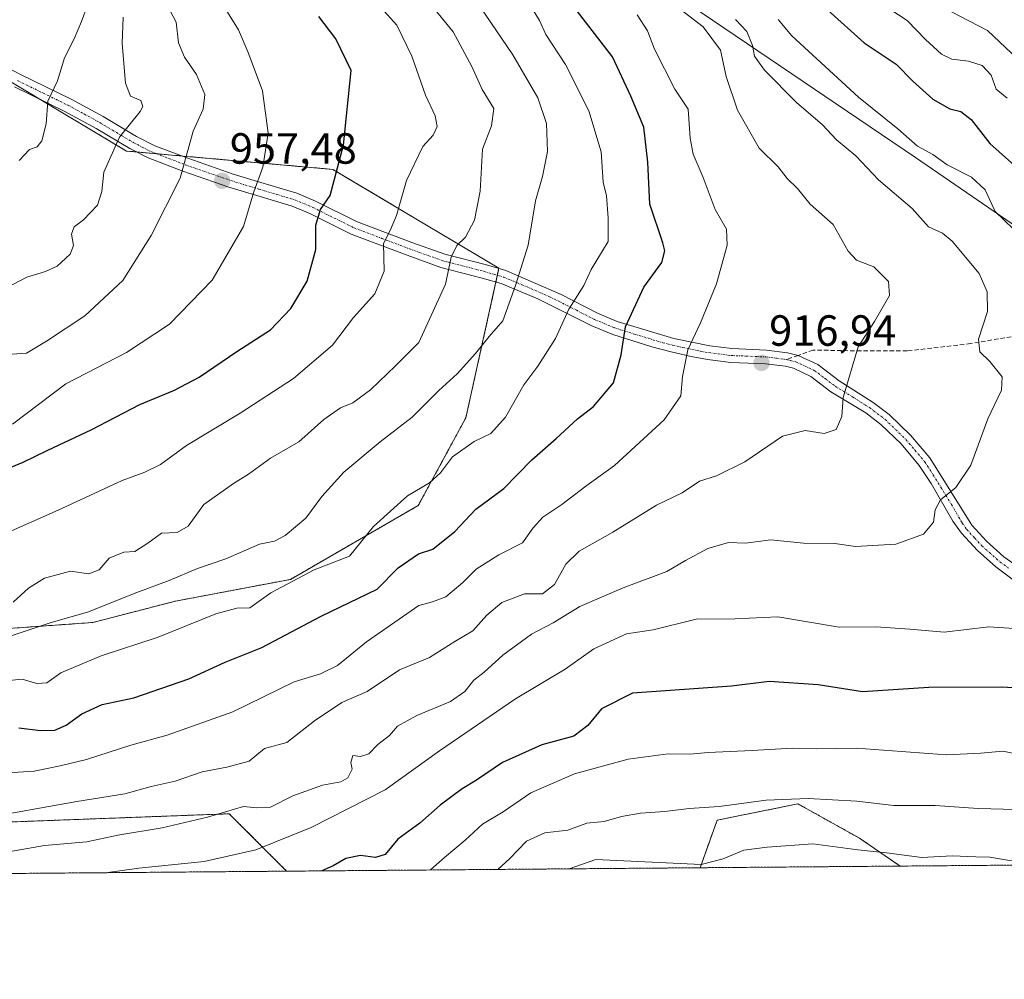
# Model space of a CAD drawing. Units: metres. Extents: x 556349 to 559773, y 4721721 to 4724063.
# Drawn here: x 559275 to 559501, y 4721721 to 4721942 of the extents above; entities that cross this region are included whole.
import ezdxf
from ezdxf.enums import TextEntityAlignment as Align

# ---------------------------------------------------------------- set-up
doc = ezdxf.new("R2010")
doc.units = ezdxf.units.M
doc.header["$MEASUREMENT"] = 0
for name, pattern in [('TRAZO_Y_PUNTO', [1, 0.5, -0.25, 0, -0.25]), ('TRAZOS', [0.75, 0.5, -0.25]), ('TRAZOSX2', [1.5, 1, -0.5])]:
    doc.linetypes.add(name, pattern=pattern)
for name, color, linetype, lineweight in [('Arbolado forestal', 92, 'TRAZOS', 0), ('Arbolado forestal CxS', 92, 'Continuous', 0), ('Camino', 19, 'Continuous', 0), ('Camino Cxs', 19, 'Continuous', 0), ('Camino eje', 39, 'TRAZO_Y_PUNTO', 13), ('Carátula', 7, 'Continuous', 5), ('Comarca CxS', 133, 'Continuous', 0), ('Comunidad Autónoma CxS', 142, 'Continuous', 0), ('Curva de nivel maestra', 36, 'Continuous', 30), ('Curva de nivel normal', 36, 'Continuous', 0), ('Entidad de ámbito territorial', 19, 'Continuous', 0), ('Entidad de ámbito territorial CxS', 92, 'Continuous', 0), ('Espacio natural protegido CxS', 2, 'Continuous', 0), ('Municipio', 9, 'Continuous', 13), ('Municipio CxS', 142, 'Continuous', 0), ('Provincia CxS', 1, 'Continuous', 0), ('Punto de cota en terreno', 7, 'Continuous', 0), ('Rótulo de punto de cota en terreno', 19, 'Continuous', 0), ('Senda', 19, 'TRAZOSX2', 0)]:
    doc.layers.add(name, color=color, linetype=linetype, lineweight=lineweight)
doc.styles.add('Arial', font='txt', dxfattribs={"height": 0.2})

# ---------------------------------------------------------------- blocks, each defined once
blk = doc.blocks.new('*U151')
at = {"layer": 'Arbolado forestal CxS', "color": 92, "linetype": 'Continuous', "lineweight": 0}
for points in [[(559252.43, 4721940, 977.93), (559299.87, 4721911.64, 964.07), (559347.27, 4721907.42, 950.52), (559385.4, 4721884.73, 936.59), (559377.79, 4721850.4, 931.99), (559366.87, 4721830.25, 928.49), (559337.51, 4721813.29, 929.84), (559311.12, 4721808.3, 932.62), (559292.12, 4721803.39, 933.62), (559257.53, 4721800.91, 936.63)], [(559240.89, 4721756.38, 916.31), (559323.47, 4721759.47, 909.38), (559336.64, 4721746.29, 901.65), (558880.91, 4721742.49, 991.49)]]:
    blk.add_polyline3d(points, dxfattribs=at)
blk.add_polyline3d([(559477.5, 4721747.46, 883.44), (559431.59, 4721747.08, 884.39), (559435.48, 4721757.99, 888.55), (559454.04, 4721761.75, 889.51), (559468.18, 4721753.86, 885.88), (559477.5, 4721747.46, 883.44)], close=True, dxfattribs=at)
blk = doc.blocks.new('*U157')
at = {"layer": 'Curva de nivel normal', "color": 36, "linetype": 'Continuous', "lineweight": 0}
for points in [[(559472.89, 4721945.68, 895), (559479.11, 4721941.63, 895), (559483.31, 4721937.26, 895), (559487, 4721933.88, 895), (559489.34, 4721932.72, 895), (559493.23, 4721932.31, 895), (559496.34, 4721931.25, 895), (559498.4, 4721929.04, 895), (559499.58, 4721925.82, 895), (559502.08, 4721923.82, 895)], [(559504.83, 4721773.07, 895), (559501.12, 4721773.81, 895), (559496.05, 4721773.4, 895), (559488.19, 4721773.04, 895), (559467.48, 4721774.54, 895), (559458.32, 4721774.39, 895), (559452.73, 4721774.52, 895), (559443.52, 4721773.97, 895), (559433.42, 4721773.55, 895), (559429.25, 4721773.12, 895), (559424.22, 4721773.22, 895), (559415.09, 4721772.01, 895), (559402.76, 4721768.63, 895), (559392.7, 4721764.28, 895), (559386.39, 4721759.91, 895), (559381.58, 4721757.11, 895), (559377.62, 4721753.44, 895), (559372.88, 4721749.44, 895), (559369.68, 4721746.56, 895)]]:
    blk.add_polyline3d(points, dxfattribs=at)
blk = doc.blocks.new('*U161')
at = {"layer": 'Curva de nivel normal', "color": 36, "linetype": 'Continuous', "lineweight": 0}
blk.add_polyline3d([(559272.9, 4721800.19, 935), (559282.58, 4721803.39, 935), (559290.91, 4721805.75, 935), (559302.25, 4721810.24, 935), (559309.7, 4721813, 935), (559316.14, 4721815.8, 935), (559322.65, 4721818.02, 935), (559330.39, 4721821.39, 935), (559333.88, 4721822.09, 935), (559336.32, 4721823.33, 935), (559341.04, 4721827.38, 935), (559344.7, 4721832.31, 935), (559349.8, 4721837.9, 935), (559358.08, 4721844.86, 935), (559365.48, 4721850.52, 935), (559371.59, 4721856.63, 935), (559375.8, 4721860.5, 935), (559380.04, 4721865.19, 935), (559383.17, 4721869.09, 935), (559386.29, 4721872.68, 935), (559389.2, 4721880.77, 935), (559392.11, 4721890.03, 935), (559393.8, 4721900.2, 935), (559395.36, 4721905.77, 935), (559396.53, 4721911.57, 935), (559396.34, 4721917.98, 935), (559394.35, 4721923.86, 935), (559388.57, 4721933.72, 935), (559380.92, 4721945.02, 935)], dxfattribs=at)
blk = doc.blocks.new('*U162')
at = {"layer": 'Curva de nivel normal', "color": 36, "linetype": 'Continuous', "lineweight": 0}
blk.add_polyline3d([(559370.72, 4721944.1, 940), (559374.88, 4721939.03, 940), (559379.2, 4721931.08, 940), (559381.52, 4721925.74, 940), (559384.19, 4721921.41, 940), (559383.65, 4721917.41, 940), (559381.58, 4721912.08, 940), (559381.05, 4721902.41, 940), (559379.74, 4721895.74, 940), (559377.71, 4721891.85, 940), (559375.7, 4721889.95, 940), (559374.4, 4721887.3, 940), (559373.08, 4721881.08, 940), (559366.98, 4721867.68, 940), (559361.62, 4721862.35, 940), (559355.9, 4721856.81, 940), (559351.84, 4721853.8, 940), (559348.97, 4721852.68, 940), (559345.17, 4721849.97, 940), (559339.41, 4721844.85, 940), (559332.92, 4721841.15, 940), (559327.88, 4721837.45, 940), (559324.46, 4721835.27, 940), (559317.61, 4721830.52, 940), (559314, 4721825.5, 940), (559311.54, 4721824.08, 940), (559307.87, 4721823.93, 940), (559304.77, 4721821.59, 940), (559301.79, 4721819.72, 940), (559299.25, 4721819.53, 940), (559295.91, 4721818.13, 940), (559293.58, 4721815.5, 940), (559291.25, 4721814.57, 940), (559287.04, 4721815.14, 940), (559281.07, 4721813.54, 940), (559277.38, 4721811.28, 940), (559273.84, 4721808.06, 940)], dxfattribs=at)
blk = doc.blocks.new('*U164')
at = {"layer": 'Curva de nivel normal', "color": 36, "linetype": 'Continuous', "lineweight": 0}
for points in [[(559295.06, 4721745.94, 905), (559302.7, 4721747, 905), (559317.74, 4721748.48, 905), (559329.54, 4721751.2, 905), (559342.24, 4721756.35, 905), (559359.26, 4721764.98, 905), (559371.77, 4721773.91, 905), (559389.2, 4721785.87, 905), (559400.62, 4721792.7, 905), (559407.17, 4721797.34, 905), (559414.71, 4721800.75, 905), (559420.83, 4721801.74, 905), (559430.64, 4721804.15, 905), (559439.54, 4721804.24, 905), (559449.4, 4721804.66, 905), (559463.54, 4721802.31, 905), (559471.96, 4721802.4, 905), (559479.74, 4721801.85, 905), (559487.62, 4721801.18, 905), (559497.88, 4721802.42, 905), (559503.69, 4721801.98, 905)], [(559503.46, 4721893.8, 905), (559499.32, 4721897.76, 905), (559497, 4721902.74, 905), (559493.88, 4721905.61, 905), (559488.34, 4721908.5, 905), (559484.99, 4721910.87, 905), (559481.48, 4721912.78, 905), (559476.96, 4721916.72, 905), (559467.96, 4721924, 905), (559452.67, 4721938.1, 905), (559449.49, 4721941.81, 905)]]:
    blk.add_polyline3d(points, dxfattribs=at)
blk = doc.blocks.new('*U167')
at = {"layer": 'Curva de nivel normal', "color": 36, "linetype": 'Continuous', "lineweight": 0}
blk.add_polyline3d([(559272.16, 4721790.01, 930), (559275.92, 4721790.38, 930), (559279.26, 4721789.39, 930), (559281.56, 4721789.56, 930), (559284.8, 4721791.8, 930), (559294.06, 4721795.74, 930), (559307.14, 4721800.01, 930), (559320.35, 4721805.35, 930), (559325.18, 4721806.7, 930), (559328.22, 4721806.77, 930), (559333, 4721810.18, 930), (559342.94, 4721815.49, 930), (559351.05, 4721818.61, 930), (559356.55, 4721825.46, 930), (559364.4, 4721832.44, 930), (559369.47, 4721835.42, 930), (559371.93, 4721837.75, 930), (559374.7, 4721841.42, 930), (559379.7, 4721844.92, 930), (559383.5, 4721846.75, 930), (559386.93, 4721850.55, 930), (559391.12, 4721857.94, 930), (559394.33, 4721862.26, 930), (559398.37, 4721868.61, 930), (559401.4, 4721875.3, 930), (559404.86, 4721880.75, 930), (559406.58, 4721884.42, 930), (559410.44, 4721890.85, 930), (559410.46, 4721896.28, 930), (559410.06, 4721901.34, 930), (559409.29, 4721904.51, 930), (559408.87, 4721911.48, 930), (559406.02, 4721920.87, 930), (559400.65, 4721931.5, 930), (559396.14, 4721938.42, 930), (559394.7, 4721941.62, 930), (559392.81, 4721944.75, 930)], dxfattribs=at)
blk = doc.blocks.new('*U176')
at = {"layer": 'Curva de nivel normal', "color": 36, "linetype": 'Continuous', "lineweight": 0}
blk.add_polyline3d([(559352.65, 4721950.88, 945), (559361.94, 4721940.51, 945), (559365.42, 4721933.39, 945), (559368.5, 4721924.48, 945), (559370.74, 4721919.71, 945), (559371.21, 4721917.28, 945), (559370.25, 4721915.28, 945), (559367.9, 4721912.7, 945), (559364.19, 4721904.88, 945), (559361.83, 4721896.83, 945), (559360.38, 4721893.4, 945), (559358.9, 4721890.42, 945), (559359.04, 4721884.04, 945), (559356.91, 4721878.82, 945), (559352, 4721873.39, 945), (559347.15, 4721867.1, 945), (559338.25, 4721859.42, 945), (559325.94, 4721851.42, 945), (559313.62, 4721844.05, 945), (559307.69, 4721839.65, 945), (559304.08, 4721837.9, 945), (559298.91, 4721835.99, 945), (559284.18, 4721829.2, 945), (559271.37, 4721823.55, 945)], dxfattribs=at)
blk = doc.blocks.new('*U177')
at = {"layer": 'Curva de nivel normal', "color": 36, "linetype": 'Continuous', "lineweight": 0}
blk.add_polyline3d([(559512.51, 4721747.75, 885), (559508.09, 4721748.58, 885), (559502.15, 4721748.84, 885), (559498.08, 4721749.52, 885), (559494.89, 4721749.57, 885), (559489.44, 4721749.81, 885), (559482.51, 4721749.42, 885), (559474.34, 4721750.48, 885), (559467.77, 4721751.19, 885), (559457.45, 4721752.54, 885), (559446.97, 4721751.83, 885), (559441.59, 4721751.14, 885), (559436.88, 4721749.1, 885), (559431.79, 4721747.81, 885), (559407.6, 4721748.94, 885), (559401.52, 4721746.83, 885)], dxfattribs=at)
blk = doc.blocks.new('*U187')
at = {"layer": 'Curva de nivel normal', "color": 36, "linetype": 'Continuous', "lineweight": 0}
blk.add_polyline3d([(559417.09, 4721942.92, 920), (559419.48, 4721939.23, 920), (559421.14, 4721935.03, 920), (559425.78, 4721925.82, 920), (559428.8, 4721921.29, 920), (559429.27, 4721914.56, 920), (559429.96, 4721910.89, 920), (559432.31, 4721905.6, 920), (559435.07, 4721898.21, 920), (559437.66, 4721893.74, 920), (559437.76, 4721890.01, 920), (559435.33, 4721881.13, 920), (559431.69, 4721872.16, 920), (559428.75, 4721865.99, 920), (559427.52, 4721859.9, 920), (559427.18, 4721855.46, 920), (559423.32, 4721849.9, 920), (559411.91, 4721839.41, 920), (559405.32, 4721834.67, 920), (559399.81, 4721830.5, 920), (559395.5, 4721827.54, 920), (559393.22, 4721825.1, 920), (559390.78, 4721821.71, 920), (559385.36, 4721818.9, 920), (559380.18, 4721815.63, 920), (559377.12, 4721812.55, 920), (559373.21, 4721809.3, 920), (559370.13, 4721808.1, 920), (559367.01, 4721807.32, 920), (559354.96, 4721798.96, 920), (559348.33, 4721793.54, 920), (559344.43, 4721791.62, 920), (559338.34, 4721789.76, 920), (559324.29, 4721782.89, 920), (559309.19, 4721777.55, 920), (559300.87, 4721775.25, 920), (559290.65, 4721771.9, 920), (559284.62, 4721770.47, 920), (559278.7, 4721769.22, 920), (559271.3, 4721768.82, 920)], dxfattribs=at)
blk = doc.blocks.new('*U191')
at = {"layer": 'Curva de nivel normal', "color": 36, "linetype": 'Continuous', "lineweight": 0}
blk.add_polyline3d([(559439.69, 4721941.82, 910), (559442.28, 4721939.1, 910), (559443.61, 4721935.91, 910), (559444.03, 4721933.44, 910), (559446.38, 4721930.18, 910), (559453.69, 4721922.82, 910), (559459.7, 4721917.64, 910), (559462.88, 4721914.18, 910), (559467.34, 4721910.56, 910), (559472.55, 4721905.04, 910), (559480.24, 4721898.43, 910), (559484.01, 4721894.21, 910), (559487.24, 4721892.77, 910), (559489.49, 4721890.95, 910), (559495.65, 4721883.53, 910), (559497.47, 4721879.35, 910), (559497.56, 4721874.78, 910), (559495.53, 4721868.42, 910), (559495.84, 4721865.5, 910), (559498.1, 4721863.32, 910), (559500.92, 4721859.83, 910), (559500.78, 4721856.76, 910), (559497.62, 4721850.15, 910), (559493.72, 4721839.49, 910), (559490.26, 4721834.42, 910), (559486.77, 4721831.58, 910), (559485.55, 4721829.24, 910), (559485.18, 4721826.39, 910), (559482.87, 4721823.7, 910), (559476.54, 4721821.36, 910), (559467.22, 4721820.84, 910), (559462.5, 4721821.51, 910), (559455.35, 4721821.57, 910), (559447.83, 4721822.4, 910), (559442.02, 4721821.57, 910), (559438.08, 4721821.78, 910), (559433.36, 4721820.4, 910), (559428.26, 4721817.64, 910), (559423.93, 4721815.08, 910), (559413.94, 4721811.36, 910), (559403.98, 4721807.06, 910), (559397.82, 4721803.32, 910), (559392.87, 4721800.71, 910), (559386.25, 4721795.92, 910), (559382.01, 4721791.99, 910), (559379.59, 4721790.15, 910), (559377.57, 4721787.52, 910), (559374.24, 4721785.22, 910), (559366.57, 4721782.05, 910), (559362.08, 4721779.58, 910), (559360.24, 4721777.46, 910), (559357.56, 4721775.35, 910), (559355.52, 4721773.22, 910), (559353.57, 4721772.6, 910), (559351.84, 4721772.88, 910), (559351.39, 4721771.26, 910), (559351.69, 4721769.71, 910), (559350.72, 4721767.75, 910), (559349.08, 4721766.84, 910), (559344.9, 4721766.05, 910), (559338.07, 4721763.58, 910), (559332.9, 4721761.02, 910), (559329.81, 4721760.87, 910), (559326.7, 4721761.11, 910), (559318.48, 4721758.68, 910), (559308.08, 4721756.27, 910), (559297.86, 4721754.59, 910), (559290.79, 4721753, 910), (559281.06, 4721752.15, 910), (559267.52, 4721749.83, 910)], dxfattribs=at)
blk = doc.blocks.new('*U193')
at = {"layer": 'Curva de nivel normal', "color": 36, "linetype": 'Continuous', "lineweight": 0}
blk.add_polyline3d([(559257.59, 4721872.58, 965), (559277.01, 4721882.66, 965), (559281.26, 4721884.02, 965), (559283.92, 4721885.22, 965), (559286.96, 4721887.95, 965), (559287.67, 4721889.98, 965), (559287.23, 4721892.53, 965), (559287.83, 4721894.21, 965), (559290, 4721895.88, 965), (559293.22, 4721899.21, 965), (559294.23, 4721902.35, 965), (559294.68, 4721906.8, 965), (559298.25, 4721914.81, 965), (559303.02, 4721920.75, 965), (559303.63, 4721921.89, 965), (559303.17, 4721923.24, 965), (559300.79, 4721924.28, 965), (559299.62, 4721927.21, 965), (559298.9, 4721936.3, 965), (559299.08, 4721942.38, 965)], dxfattribs=at)
blk = doc.blocks.new('*U195')
at = {"layer": 'Curva de nivel normal', "color": 36, "linetype": 'Continuous', "lineweight": 0}
blk.add_polyline3d([(559427, 4721944.18, 915), (559432.29, 4721940.14, 915), (559436.27, 4721934.79, 915), (559437.59, 4721928.78, 915), (559440.16, 4721921.02, 915), (559445.14, 4721912.33, 915), (559449.51, 4721908.04, 915), (559451.55, 4721905.33, 915), (559453.91, 4721903.03, 915), (559456.87, 4721899.41, 915), (559462.15, 4721894.74, 915), (559465.58, 4721888.62, 915), (559467.5, 4721886.62, 915), (559471.5, 4721885.03, 915), (559474.84, 4721881.65, 915), (559475.08, 4721878.49, 915), (559471.61, 4721872.49, 915), (559467.88, 4721866.66, 915), (559464.43, 4721855.03, 915), (559464.14, 4721850.66, 915), (559462.83, 4721847.72, 915), (559460.1, 4721846.78, 915), (559455.71, 4721847.46, 915), (559450.5, 4721846.14, 915), (559441.87, 4721840.3, 915), (559435.33, 4721837.08, 915), (559431.43, 4721835.83, 915), (559427.42, 4721833.16, 915), (559421.58, 4721830.32, 915), (559411.54, 4721824.1, 915), (559403.78, 4721819.76, 915), (559400.74, 4721816.76, 915), (559398.14, 4721812.1, 915), (559395.41, 4721809.97, 915), (559391.25, 4721810, 915), (559386.07, 4721808, 915), (559382.6, 4721805.11, 915), (559379.4, 4721801.49, 915), (559375.24, 4721799.03, 915), (559369.43, 4721795.35, 915), (559362.54, 4721792.51, 915), (559355.16, 4721787.52, 915), (559349.3, 4721785.05, 915), (559343.04, 4721780.82, 915), (559336.66, 4721775.86, 915), (559331.57, 4721774.43, 915), (559328.02, 4721771.56, 915), (559322.91, 4721770.17, 915), (559317.25, 4721769.1, 915), (559311.02, 4721766.98, 915), (559305.5, 4721765.75, 915), (559299.49, 4721764.02, 915), (559288.43, 4721762.28, 915), (559266.08, 4721758.31, 915)], dxfattribs=at)
blk = doc.blocks.new('*U197')
at = {"layer": 'Curva de nivel normal', "color": 36, "linetype": 'Continuous', "lineweight": 0}
blk.add_polyline3d([(559273.7, 4721848.96, 955), (559285.92, 4721858.22, 955), (559299.85, 4721865.36, 955), (559309.72, 4721871.9, 955), (559319.53, 4721882.02, 955), (559326.77, 4721894.29, 955), (559329.12, 4721902.26, 955), (559331.2, 4721907.96, 955), (559332.36, 4721915.76, 955), (559331.1, 4721925.47, 955), (559327.82, 4721934.24, 955), (559325.6, 4721939.49, 955), (559319.98, 4721948.47, 955)], dxfattribs=at)
blk = doc.blocks.new('*U205')
at = {"layer": 'Curva de nivel normal', "color": 36, "linetype": 'Continuous', "lineweight": 0}
for points in [[(559489.17, 4721943.7, 890), (559497.54, 4721939.3, 890), (559505.82, 4721931.52, 890)], [(559504.08, 4721760.42, 890), (559495.42, 4721760.69, 890), (559485.54, 4721761.34, 890), (559476.06, 4721761.4, 890), (559467.6, 4721762.38, 890), (559456.4, 4721762.97, 890), (559446.76, 4721762.56, 890), (559435.98, 4721761.11, 890), (559429.03, 4721760.66, 890), (559423.46, 4721759.99, 890), (559417.89, 4721759.6, 890), (559413.56, 4721758.86, 890), (559409.56, 4721757.69, 890), (559405.56, 4721757.33, 890), (559401.23, 4721755.74, 890), (559395.89, 4721755.11, 890), (559391.73, 4721753.18, 890), (559387.9, 4721749.19, 890), (559385.16, 4721746.69, 890)]]:
    blk.add_polyline3d(points, dxfattribs=at)
blk = doc.blocks.new('*U209')
at = {"layer": 'Curva de nivel normal', "color": 36, "linetype": 'Continuous', "lineweight": 0}
blk.add_polyline3d([(559273.18, 4721978.25, 970), (559275.38, 4721976.59, 970), (559277.85, 4721973.36, 970), (559279.46, 4721969.53, 970), (559279.69, 4721965.39, 970), (559280.36, 4721961.5, 970), (559281.74, 4721958.53, 970), (559283.64, 4721956.08, 970), (559284.94, 4721950.05, 970), (559286.34, 4721947.69, 970), (559289.28, 4721946.58, 970), (559290.82, 4721944.88, 970), (559289.51, 4721941.38, 970), (559287.87, 4721937.4, 970), (559285.66, 4721933.07, 970), (559284.01, 4721927.74, 970), (559281.78, 4721923.11, 970), (559281.42, 4721917.87, 970), (559280.41, 4721913.96, 970), (559279.37, 4721912.6, 970), (559277.59, 4721911.98, 970), (559275.24, 4721909.48, 970)], dxfattribs=at)
blk = doc.blocks.new('*U218')
at = {"layer": 'Curva de nivel normal', "color": 36, "linetype": 'Continuous', "lineweight": 0}
blk.add_polyline3d([(559271.37, 4721864.86, 960), (559276.9, 4721865.22, 960), (559281.53, 4721867.95, 960), (559290.3, 4721873.81, 960), (559299.06, 4721881.91, 960), (559305.53, 4721892.22, 960), (559312.22, 4721905.41, 960), (559315.16, 4721916.18, 960), (559317.44, 4721921.27, 960), (559317.85, 4721924.59, 960), (559315.96, 4721929.19, 960), (559313.2, 4721933.17, 960), (559311.82, 4721936.52, 960), (559311.29, 4721941.22, 960), (559309.14, 4721945.29, 960)], dxfattribs=at)
blk = doc.blocks.new('*U220')
at = {"layer": 'Curva de nivel maestra', "color": 36, "linetype": 'Continuous', "lineweight": 30}
blk.add_polyline3d([(559271.18, 4721838.1, 950), (559276.16, 4721840.18, 950), (559281.82, 4721842.94, 950), (559291.78, 4721847.59, 950), (559302.91, 4721853.48, 950), (559310.91, 4721856.76, 950), (559316.58, 4721859.75, 950), (559325.24, 4721865.58, 950), (559332.9, 4721870.57, 950), (559337.58, 4721875.52, 950), (559341.33, 4721881.78, 950), (559343.32, 4721889.02, 950), (559343.34, 4721894.64, 950), (559344.42, 4721898.22, 950), (559346.63, 4721901.41, 950), (559349.71, 4721912.98, 950), (559351.44, 4721930.16, 950), (559347.93, 4721937.43, 950), (559344.06, 4721942.55, 950)], dxfattribs=at)
blk = doc.blocks.new('*U224')
at = {"layer": 'Curva de nivel maestra', "color": 36, "linetype": 'Continuous', "lineweight": 30}
blk.add_polyline3d([(559275.16, 4721779.2, 925), (559280.14, 4721778.56, 925), (559283.42, 4721778.68, 925), (559286.05, 4721779.83, 925), (559289.62, 4721782.44, 925), (559294.32, 4721784.55, 925), (559301.56, 4721786.12, 925), (559314.15, 4721790.49, 925), (559322.53, 4721794.28, 925), (559330.98, 4721797.61, 925), (559344.55, 4721804.87, 925), (559357.4, 4721811.04, 925), (559362.24, 4721815.92, 925), (559366.9, 4721819.13, 925), (559370.24, 4721820.24, 925), (559375.24, 4721824.27, 925), (559380.06, 4721829.43, 925), (559386.49, 4721834.15, 925), (559392.93, 4721840.76, 925), (559398.56, 4721845.62, 925), (559403.41, 4721850.12, 925), (559407.12, 4721852.95, 925), (559411.71, 4721858.42, 925), (559413.43, 4721864.88, 925), (559414.45, 4721871.27, 925), (559418.65, 4721880.37, 925), (559422.79, 4721886.04, 925), (559423.45, 4721888.72, 925), (559422.99, 4721890.57, 925), (559420.02, 4721899.41, 925), (559419.54, 4721909.08, 925), (559418.63, 4721917.11, 925), (559415.68, 4721924.28, 925), (559411.46, 4721933.3, 925), (559400.59, 4721947.43, 925)], dxfattribs=at)
blk = doc.blocks.new('*U227')
at = {"layer": 'Curva de nivel maestra', "color": 36, "linetype": 'Continuous', "lineweight": 30}
for points in [[(559460.87, 4721943.98, 900), (559469.27, 4721936.46, 900), (559476.62, 4721931.6, 900), (559480.44, 4721927.67, 900), (559485, 4721923.54, 900), (559488.91, 4721921.35, 900), (559491.48, 4721920.7, 900), (559493.85, 4721918.91, 900), (559498.11, 4721913.37, 900), (559505.22, 4721907.05, 900)], [(559509.16, 4721788.05, 900), (559500.76, 4721788.56, 900), (559484.08, 4721788.47, 900), (559468.88, 4721787.5, 900), (559458.69, 4721789.08, 900), (559447.44, 4721789.84, 900), (559438.82, 4721788.8, 900), (559416.03, 4721787.16, 900), (559408.97, 4721783.54, 900), (559405.79, 4721779.72, 900), (559402.6, 4721777.31, 900), (559395.23, 4721775.33, 900), (559386.23, 4721771.26, 900), (559380.23, 4721767.19, 900), (559376.91, 4721765.22, 900), (559371.92, 4721761.46, 900), (559367.24, 4721757.3, 900), (559362.16, 4721753.64, 900), (559359.24, 4721750.13, 900), (559357.02, 4721749.41, 900), (559353.61, 4721749.86, 900), (559350.21, 4721749.22, 900), (559347.31, 4721747.54, 900), (559344.73, 4721746.35, 900)]]:
    blk.add_polyline3d(points, dxfattribs=at)
blk = doc.blocks.new('5PATER')
at = {"layer": 'Carátula', "linetype": 'Continuous', "lineweight": 5}
h = blk.add_hatch(color=250, dxfattribs=at)
edge = h.paths.add_edge_path()
edge.add_ellipse((0, 0.01), major_axis=(-1.33, -1.34), ratio=0.999422, start_angle=0, end_angle=360)

msp = doc.modelspace()

# ---------------------------------------------------------------- linework, layer by layer
at = {"layer": 'Arbolado forestal', "color": 92, "linetype": 'TRAZOS', "lineweight": 0}
for points in [[(559770.67, 4721978.83, 832.3), (559771.13, 4721925, 804.56), (559771.14, 4721923.6, 804.1), (559771.16, 4721922.19, 804.19), (559771.17, 4721920.39, 804.36), (559772.64, 4721749.92, 843.56), (559625.03, 4721748.69, 882.33), (559623.37, 4721748.68, 882.57), (559621.71, 4721748.66, 882.81), (559618.08, 4721748.63, 883.53), (559616.19, 4721748.62, 883.89), (559614.3, 4721748.6, 884.19), (559477.5, 4721747.46, 883.44)], [(559336.64, 4721746.29, 901.65), (559323.47, 4721759.47, 909.38), (559240.89, 4721756.38, 916.31), (559224.1, 4721773.17, 926.08), (559223.26, 4721787.44, 933.75), (559257.53, 4721800.91, 936.63), (559292.12, 4721803.39, 933.62), (559311.12, 4721808.3, 932.62), (559337.51, 4721813.29, 929.84), (559366.87, 4721830.25, 928.49), (559377.79, 4721850.4, 931.99), (559384.7, 4721881.56, 936.42), (559385.04, 4721883.11, 936.35), (559385.39, 4721884.66, 936.57), (559385.4, 4721884.73, 936.59), (559347.27, 4721907.42, 950.52), (559312.48, 4721910.52, 960.24), (559306.69, 4721911.04, 962.11), (559302.14, 4721911.44, 963.47), (559299.87, 4721911.64, 964.07), (559279.89, 4721923.59, 970.15), (559252.43, 4721940, 977.93), (559236.83, 4721952.47, 980.68), (559236.31, 4721952.88, 980.75)], [(559477.5, 4721747.46, 883.44), (559468.18, 4721753.86, 885.88), (559454.04, 4721761.75, 889.51), (559435.48, 4721757.99, 888.55), (559431.59, 4721747.08, 884.39)], [(559431.59, 4721747.08, 884.39), (559336.64, 4721746.29, 901.65)], [(559477.5, 4721747.46, 883.44), (559431.59, 4721747.08, 884.39)], [(559336.64, 4721746.29, 901.65), (559142.57, 4721744.67, 920.06), (559138.22, 4721744.63, 920.5), (559133.97, 4721744.6, 921.15), (559130.91, 4721744.57, 921.8), (558880.91, 4721742.49, 991.49)]]:
    msp.add_polyline3d(points, dxfattribs=at)
at = {"layer": 'Arbolado forestal CxS', "color": 92, "linetype": 'Continuous', "lineweight": 0}
for points in [[(559511.07, 4722167.37, 901.88), (559524.06, 4722129.72, 885.51), (559583.36, 4722096.29, 868), (559627.14, 4722053.98, 844.43), (559644.45, 4722037.5, 835.49), (559677.43, 4722026.81, 837.65), (559704.14, 4721999.59, 835.46), (559729.53, 4722003.4, 839.19), (559753.69, 4722000.38, 842.1), (559770.67, 4721978.83, 832.3), (559770.67, 4721978.83, 832.3), (559772.64, 4721749.92, 843.56), (559477.5, 4721747.46, 883.44), (559468.18, 4721753.86, 885.88), (559454.04, 4721761.75, 889.51), (559435.48, 4721757.99, 888.55), (559431.59, 4721747.08, 884.39), (559336.64, 4721746.29, 901.65), (559323.47, 4721759.47, 909.38), (559240.89, 4721756.38, 916.31)], [(559257.53, 4721800.91, 936.63), (559292.12, 4721803.39, 933.62), (559311.12, 4721808.3, 932.62), (559337.51, 4721813.29, 929.84), (559366.87, 4721830.25, 928.49), (559377.79, 4721850.4, 931.99), (559385.4, 4721884.73, 936.59), (559347.27, 4721907.42, 950.52), (559299.87, 4721911.64, 964.07), (559252.43, 4721940, 977.93)]]:
    msp.add_polyline3d(points, dxfattribs=at)
at = {"layer": 'Camino', "color": 19, "linetype": 'Continuous', "lineweight": 0}
for points in [[(559269.66, 4721932.27, 973.67), (559275.54, 4721929.23, 971.92), (559287.18, 4721923.55, 968.48), (559294.5, 4721919.55, 966.05), (559302.14, 4721914.99, 963.99), (559306.34, 4721912.86, 962.52), (559313.92, 4721909.97, 959.73), (559324.34, 4721906.35, 956.5), (559330.7, 4721904.43, 954.58), (559338.98, 4721901.95, 952.01), (559343.29, 4721900.15, 950.47), (559352.7, 4721895.47, 946.92), (559365.38, 4721890.67, 942.75), (559372.98, 4721887.95, 940.27), (559382.5, 4721885.5, 937.72), (559386.98, 4721884.19, 935.91), (559399.64, 4721878.69, 931.24), (559408.01, 4721874.38, 927.7), (559412.56, 4721872.51, 925.85), (559425.58, 4721868.59, 920.91), (559433.78, 4721866.91, 918.93), (559438.86, 4721866.27, 917.91), (559446.82, 4721865.95, 916.86), (559451.65, 4721865.33, 916.33), (559454.08, 4721864.73, 916.21), (559458.61, 4721862.64, 915.86), (559463.54, 4721858.9, 915.16), (559471.3, 4721853.94, 913.89), (559475.02, 4721851.14, 913.13), (559479.9, 4721846.42, 911.99), (559484.3, 4721841.22, 911.01), (559493.94, 4721825.7, 908.93), (559497.32, 4721822.04, 908.51), (559501.33, 4721818.5, 907.75), (559505.91, 4721815.28, 907.12)], [(559503.49, 4721813.21, 907.14), (559499.49, 4721816.16, 907.72), (559495.24, 4721819.91, 908.43), (559491.57, 4721823.9, 908.81), (559489.6, 4721826.69, 909.23), (559484.63, 4721835.34, 910.42), (559481.9, 4721839.47, 911), (559477.73, 4721844.39, 912.01), (559473.09, 4721848.88, 913.21), (559469.61, 4721851.5, 913.93), (559461.63, 4721856.38, 915.48), (559456.97, 4721859.91, 915.93), (559453.01, 4721861.75, 916.11), (559451.15, 4721862.21, 916.19), (559446.56, 4721862.79, 916.74), (559438.6, 4721863.11, 917.64), (559433.27, 4721863.78, 918.72), (559429.52, 4721864.46, 919.66), (559424.94, 4721865.57, 920.88), (559420.48, 4721866.66, 922.25), (559411.5, 4721869.52, 925.76), (559406.68, 4721871.5, 927.64), (559394.35, 4721877.71, 932.73), (559385.91, 4721881.21, 935.96), (559381.52, 4721882.48, 937.58), (559372.05, 4721884.92, 940.51), (559364.29, 4721887.7, 943.06), (559351.44, 4721892.56, 946.72), (559341.97, 4721897.27, 950.7), (559337.92, 4721898.96, 951.78), (559329.79, 4721901.4, 954.66), (559323.37, 4721903.34, 956.46), (559312.84, 4721906.99, 959.7), (559304.82, 4721910.06, 962.51), (559300.62, 4721912.22, 963.95), (559292.93, 4721916.8, 966.29), (559285.73, 4721920.74, 968.66), (559274.12, 4721926.4, 971.92)]]:
    msp.add_polyline3d(points, dxfattribs=at)
at = {"layer": 'Camino Cxs', "color": 19, "linetype": 'Continuous', "lineweight": 0}
for points in [[(559269.66, 4721932.27, 973.67), (559275.54, 4721929.23, 971.92), (559287.18, 4721923.55, 968.48), (559294.5, 4721919.55, 966.05), (559302.14, 4721914.99, 963.99), (559306.34, 4721912.86, 962.52), (559313.92, 4721909.97, 959.73), (559324.34, 4721906.35, 956.5), (559330.7, 4721904.43, 954.58), (559338.98, 4721901.95, 952.01), (559343.29, 4721900.15, 950.47), (559352.7, 4721895.47, 946.92), (559365.38, 4721890.67, 942.75), (559372.98, 4721887.95, 940.27), (559382.5, 4721885.5, 937.72), (559386.98, 4721884.19, 935.91), (559399.64, 4721878.69, 931.24), (559408.01, 4721874.38, 927.7), (559412.56, 4721872.51, 925.85), (559425.58, 4721868.59, 920.91), (559433.78, 4721866.91, 918.93), (559438.86, 4721866.27, 917.91), (559446.82, 4721865.95, 916.86), (559451.65, 4721865.33, 916.33), (559454.08, 4721864.73, 916.21), (559458.61, 4721862.64, 915.86), (559463.54, 4721858.9, 915.16), (559471.3, 4721853.94, 913.89), (559475.02, 4721851.14, 913.13), (559479.9, 4721846.42, 911.99), (559484.3, 4721841.22, 911.01), (559493.94, 4721825.7, 908.93), (559497.32, 4721822.04, 908.51), (559501.33, 4721818.5, 907.75), (559505.91, 4721815.28, 907.12)], [(559503.49, 4721813.21, 907.14), (559499.49, 4721816.16, 907.72), (559495.24, 4721819.91, 908.43), (559491.57, 4721823.9, 908.81), (559489.6, 4721826.69, 909.23), (559484.63, 4721835.34, 910.42), (559481.9, 4721839.47, 911), (559477.73, 4721844.39, 912.01), (559473.09, 4721848.88, 913.21), (559469.61, 4721851.5, 913.93), (559461.63, 4721856.38, 915.48), (559456.97, 4721859.91, 915.93), (559453.01, 4721861.75, 916.11), (559451.15, 4721862.21, 916.19), (559446.56, 4721862.79, 916.74), (559438.6, 4721863.11, 917.64), (559433.27, 4721863.78, 918.72), (559429.52, 4721864.46, 919.66), (559424.94, 4721865.57, 920.88), (559420.48, 4721866.66, 922.25), (559411.5, 4721869.52, 925.76), (559406.68, 4721871.5, 927.64), (559394.35, 4721877.71, 932.73), (559385.91, 4721881.21, 935.96), (559381.52, 4721882.48, 937.58), (559372.05, 4721884.92, 940.51), (559364.29, 4721887.7, 943.06), (559351.44, 4721892.56, 946.72), (559341.97, 4721897.27, 950.7), (559337.92, 4721898.96, 951.78), (559329.79, 4721901.4, 954.66), (559323.37, 4721903.34, 956.46), (559312.84, 4721906.99, 959.7), (559304.82, 4721910.06, 962.51), (559300.62, 4721912.22, 963.95), (559292.93, 4721916.8, 966.29), (559285.73, 4721920.74, 968.66), (559274.12, 4721926.4, 971.92)]]:
    msp.add_polyline3d(points, dxfattribs=at)
at = {"layer": 'Camino eje', "color": 39, "linetype": 'TRAZO_Y_PUNTO', "lineweight": 13}
for points in [[(559274.83, 4721927.82, 971.86), (559280.64, 4721924.99, 970.23), (559286.46, 4721922.15, 968.57), (559290.12, 4721920.15, 967.34), (559293.72, 4721918.18, 966.13), (559297.54, 4721915.9, 965.01), (559301.38, 4721913.61, 963.92), (559303.48, 4721912.53, 963.24), (559305.58, 4721911.46, 962.5), (559309.59, 4721909.93, 961.01), (559313.38, 4721908.48, 959.65), (559318.59, 4721906.67, 958.13), (559323.86, 4721904.85, 956.47), (559330.25, 4721902.92, 954.56), (559334.31, 4721901.7, 953.35), (559338.45, 4721900.46, 951.9), (559342.63, 4721898.71, 950.39), (559352.07, 4721894.02, 946.62), (559358.5, 4721891.59, 944.87), (559364.84, 4721889.19, 942.84), (559372.52, 4721886.44, 940.38), (559382.01, 4721883.99, 937.52), (559384.21, 4721883.36, 936.65), (559386.45, 4721882.7, 935.84), (559390.67, 4721880.95, 934.33), (559397, 4721878.2, 931.83), (559403.16, 4721875.1, 929.29), (559407.35, 4721872.94, 927.6), (559412.03, 4721871.02, 925.8), (559416.52, 4721869.59, 923.86), (559423.03, 4721867.63, 921.55), (559425.26, 4721867.08, 920.89), (559427.55, 4721866.53, 920.28), (559431.65, 4721865.69, 919.26), (559433.53, 4721865.35, 918.82), (559438.73, 4721864.69, 917.76), (559446.69, 4721864.37, 916.78), (559449.11, 4721864.06, 916.48), (559451.4, 4721863.77, 916.17)], [(559451.4, 4721863.77, 916.17), (559452.33, 4721863.54, 916.12), (559453.54, 4721863.25, 916.1), (559455.52, 4721862.33, 916.05), (559457.79, 4721861.28, 915.88), (559460.26, 4721859.41, 915.56), (559462.59, 4721857.64, 915.28), (559466.58, 4721855.2, 914.55), (559470.46, 4721852.72, 913.9), (559474.06, 4721850.01, 913.16), (559478.82, 4721845.41, 912), (559480.9, 4721842.95, 911.46), (559483.1, 4721840.35, 911), (559484.47, 4721838.28, 910.68), (559489.29, 4721830.52, 909.57), (559491.77, 4721826.2, 908.95), (559492.76, 4721824.8, 908.87), (559494.59, 4721822.81, 908.71), (559496.28, 4721820.98, 908.45), (559500.41, 4721817.33, 907.74), (559502.41, 4721815.86, 907.48)]]:
    msp.add_polyline3d(points, dxfattribs=at)
at = {"layer": 'Comarca CxS', "color": 133, "linetype": 'Continuous', "lineweight": 0}
msp.add_polyline3d([(559752.71, 4724063.19, 609.82), (559772.64, 4721749.92, 843.56), (556356.88, 4721721.46, 962.02)], dxfattribs=at)
msp.add_polyline3d([(559752.71, 4724063.19, 609.82), (559772.64, 4721749.92, 843.56), (556356.88, 4721721.46, 962.02)], dxfattribs=at)
at = {"layer": 'Comunidad Autónoma CxS', "color": 142, "linetype": 'Continuous', "lineweight": 0}
msp.add_polyline3d([(559752.71, 4724063.19, 609.82), (559772.64, 4721749.92, 843.56), (557659.62, 4721732.31, 871.66)], dxfattribs=at)
msp.add_polyline3d([(559752.71, 4724063.19, 609.82), (559772.64, 4721749.92, 843.56), (557659.62, 4721732.31, 871.66)], dxfattribs=at)
at = {"layer": 'Entidad de ámbito territorial', "color": 19, "linetype": 'Continuous', "lineweight": 0}
msp.add_polyline3d([(559760.3, 4721749.82, 848.05), (559758.26, 4721752.34, 848), (559750.2, 4721757.2, 849.59), (559716.57, 4721766.56, 857.72), (559666.79, 4721787.8, 873.47), (559628.72, 4721806.9, 885.45), (559598.22, 4721830.03, 888.58), (559568.23, 4721850.47, 895.59), (559530.11, 4721876.46, 902.74), (559481.06, 4721910.17, 906.06), (559390.42, 4721971.57, 918.49), (559344.38, 4722008.88, 924.32), (559312.16, 4722027.54, 932.82), (559276.17, 4722052.39, 940.57), (559240.14, 4722071.38, 946.99)], dxfattribs=at)
at = {"layer": 'Entidad de ámbito territorial CxS', "color": 92, "linetype": 'Continuous', "lineweight": 0}
for points in [[(559763.76, 4722780.19, 826.57), (559772.64, 4721749.92, 843.56), (559760.3, 4721749.82, 848.05), (559758.26, 4721752.34, 848), (559750.2, 4721757.2, 849.59), (559716.57, 4721766.56, 857.72), (559666.79, 4721787.8, 873.47), (559628.72, 4721806.9, 885.45), (559598.22, 4721830.03, 888.58), (559568.23, 4721850.47, 895.59), (559530.11, 4721876.46, 902.74), (559481.06, 4721910.17, 906.06), (559390.42, 4721971.57, 918.49), (559344.38, 4722008.88, 924.32), (559312.16, 4722027.54, 932.82), (559276.17, 4722052.39, 940.57), (559240.14, 4722071.38, 946.99)], [(559763.76, 4722780.19, 826.57), (559772.64, 4721749.92, 843.56), (559760.3, 4721749.82, 848.05), (559758.26, 4721752.34, 848), (559750.2, 4721757.2, 849.59), (559716.57, 4721766.56, 857.72), (559666.79, 4721787.8, 873.47), (559628.72, 4721806.89, 885.45), (559598.22, 4721830.03, 888.58), (559568.23, 4721850.47, 895.59), (559530.11, 4721876.46, 902.74), (559481.06, 4721910.17, 906.06), (559390.42, 4721971.57, 918.49), (559344.38, 4722008.88, 924.32), (559312.16, 4722027.54, 932.82), (559276.17, 4722052.39, 940.57), (559240.14, 4722071.38, 946.99)]]:
    msp.add_polyline3d(points, dxfattribs=at)
at = {"layer": 'Espacio natural protegido CxS', "color": 2, "linetype": 'Continuous', "lineweight": 0}
msp.add_polyline3d([(559759.24, 4723305.3, 631.85), (559772.64, 4721749.92, 843.56), (556356.88, 4721721.46, 962.02)], dxfattribs=at)
msp.add_polyline3d([(559759.24, 4723305.3, 631.85), (559772.64, 4721749.92, 843.56), (556356.88, 4721721.46, 962.02)], dxfattribs=at)
at = {"layer": 'Municipio', "color": 9, "linetype": 'Continuous', "lineweight": 13}
msp.add_polyline3d([(559760.3, 4721749.82, 848.05), (559758.26, 4721752.34, 848), (559750.2, 4721757.2, 849.59), (559716.57, 4721766.56, 857.72), (559666.79, 4721787.8, 873.47), (559628.72, 4721806.9, 885.45), (559598.22, 4721830.03, 888.58), (559568.23, 4721850.47, 895.59), (559530.11, 4721876.46, 902.74), (559481.06, 4721910.17, 906.06), (559390.42, 4721971.57, 918.49), (559344.38, 4722008.88, 924.32), (559312.16, 4722027.54, 932.82), (559276.17, 4722052.39, 940.57), (559240.14, 4722071.38, 946.99)], dxfattribs=at)
msp.add_polyline3d([(559760.3, 4721749.82, 848.05), (559758.26, 4721752.34, 848), (559750.2, 4721757.2, 849.59), (559716.57, 4721766.56, 857.72), (559666.79, 4721787.8, 873.47), (559628.72, 4721806.9, 885.45), (559598.22, 4721830.03, 888.58), (559568.23, 4721850.47, 895.59), (559530.11, 4721876.46, 902.74), (559481.06, 4721910.17, 906.06), (559390.42, 4721971.57, 918.49), (559344.38, 4722008.88, 924.32), (559312.16, 4722027.54, 932.82), (559276.17, 4722052.39, 940.57), (559240.14, 4722071.38, 946.99)], dxfattribs=at)
at = {"layer": 'Municipio CxS', "color": 142, "linetype": 'Continuous', "lineweight": 0}
for points in [[(559763.76, 4722780.19, 826.57), (559772.64, 4721749.92, 843.56), (559760.3, 4721749.82, 848.05), (559758.26, 4721752.34, 848), (559750.2, 4721757.2, 849.59), (559716.57, 4721766.56, 857.72), (559666.79, 4721787.8, 873.47), (559628.72, 4721806.9, 885.45), (559598.22, 4721830.03, 888.58), (559568.23, 4721850.47, 895.59), (559530.11, 4721876.46, 902.74), (559481.06, 4721910.17, 906.06), (559390.42, 4721971.57, 918.49), (559344.38, 4722008.88, 924.32), (559312.16, 4722027.54, 932.82), (559276.17, 4722052.39, 940.57), (559240.14, 4722071.38, 946.99)], [(559763.76, 4722780.19, 826.57), (559772.64, 4721749.92, 843.56), (559760.3, 4721749.82, 848.05), (559758.26, 4721752.34, 848), (559750.2, 4721757.2, 849.59), (559716.57, 4721766.56, 857.72), (559666.79, 4721787.8, 873.47), (559628.72, 4721806.89, 885.45), (559598.22, 4721830.03, 888.58), (559568.23, 4721850.47, 895.59), (559530.11, 4721876.46, 902.74), (559481.06, 4721910.17, 906.06), (559390.42, 4721971.57, 918.49), (559344.38, 4722008.88, 924.32), (559312.16, 4722027.54, 932.82), (559276.17, 4722052.39, 940.57), (559240.14, 4722071.38, 946.99)], [(559240.14, 4722071.38, 946.99), (559276.17, 4722052.39, 940.57), (559312.16, 4722027.54, 932.82), (559344.38, 4722008.88, 924.32), (559390.42, 4721971.57, 918.49), (559481.06, 4721910.17, 906.06), (559530.11, 4721876.46, 902.74), (559568.23, 4721850.47, 895.59), (559598.22, 4721830.03, 888.58), (559628.72, 4721806.9, 885.45), (559666.79, 4721787.8, 873.47), (559716.57, 4721766.56, 857.72), (559750.2, 4721757.2, 849.59), (559758.26, 4721752.34, 848), (559760.3, 4721749.82, 848.05), (559760.3, 4721749.82, 848.05), (557659.62, 4721732.31, 871.66)], [(559240.14, 4722071.38, 946.99), (559276.17, 4722052.39, 940.57), (559312.16, 4722027.54, 932.82), (559344.38, 4722008.88, 924.32), (559390.42, 4721971.57, 918.49), (559481.06, 4721910.17, 906.06), (559530.11, 4721876.46, 902.74), (559568.23, 4721850.47, 895.59), (559598.22, 4721830.03, 888.58), (559628.72, 4721806.89, 885.45), (559666.79, 4721787.8, 873.47), (559716.57, 4721766.56, 857.72), (559750.2, 4721757.2, 849.59), (559758.26, 4721752.34, 848), (559760.3, 4721749.82, 848.05), (559760.3, 4721749.82, 848.05), (557659.62, 4721732.31, 871.66)]]:
    msp.add_polyline3d(points, dxfattribs=at)
at = {"layer": 'Provincia CxS', "color": 1, "linetype": 'Continuous', "lineweight": 0}
msp.add_polyline3d([(559752.71, 4724063.19, 609.82), (559763.76, 4722780.19, 826.57), (559763.76, 4722780.19, 826.57), (559772.64, 4721749.92, 843.56), (559760.3, 4721749.82, 848.05), (557659.62, 4721732.31, 871.66)], dxfattribs=at)
msp.add_polyline3d([(559752.71, 4724063.19, 609.82), (559763.76, 4722780.19, 826.57), (559763.76, 4722780.19, 826.57), (559772.64, 4721749.92, 843.56), (559760.3, 4721749.82, 848.05), (557659.62, 4721732.31, 871.66)], dxfattribs=at)
at = {"layer": 'Senda', "color": 19, "linetype": 'TRAZOSX2', "lineweight": 0}
msp.add_polyline3d([(559558.9, 4721837.8, 897.79), (559554.24, 4721844.57, 898.96), (559548.1, 4721853.67, 899.72), (559541.75, 4721861.08, 900.72), (559535.19, 4721865.1, 901.93), (559528.84, 4721867.85, 903.11), (559518.89, 4721869.55, 904.89), (559507.46, 4721869.76, 907.31), (559493.7, 4721867.43, 910.25), (559479.1, 4721865.74, 913.1), (559468.52, 4721865.74, 914.7), (559457.51, 4721865.95, 916.16), (559454.08, 4721864.73, 916.21), (559451.4, 4721863.77, 916.17)], dxfattribs=at)

# ---------------------------------------------------------------- block references
at = {"layer": 'Arbolado forestal CxS', "color": 92, "linetype": 'Continuous', "lineweight": 0}
msp.add_blockref('*U151', (0, 0), dxfattribs=at)
at = {"layer": 'Curva de nivel maestra', "color": 36, "linetype": 'Continuous', "lineweight": 30}
for name in ['*U227', '*U224', '*U220']:
    msp.add_blockref(name, (0, 0), dxfattribs=at)
at = {"layer": 'Curva de nivel normal', "color": 36, "linetype": 'Continuous', "lineweight": 0}
for name in ['*U177', '*U205', '*U157', '*U164', '*U191', '*U195', '*U187', '*U167', '*U161', '*U162', '*U176', '*U197', '*U218', '*U193', '*U209']:
    msp.add_blockref(name, (0, 0), dxfattribs=at)
at = {"layer": 'Punto de cota en terreno', "linetype": 'Continuous', "lineweight": 0}
for p in [(559321.84, 4721904.79, 957.48), (559445.68, 4721862.98, 916.94)]:
    msp.add_blockref('5PATER', p, dxfattribs=at)

# ---------------------------------------------------------------- texts
at = {"layer": 'Rótulo de punto de cota en terreno', "color": 19, "linetype": 'Continuous', "lineweight": 0, "style": 'Arial'}
for s, p in [('957,48', (559323.6, 4721906.55)), ('916,94', (559447.44, 4721864.74))]:
    msp.add_text(s, height=7, dxfattribs=at).set_placement(p, align=Align.BOTTOM_LEFT)

doc.saveas('drawing.dxf')
